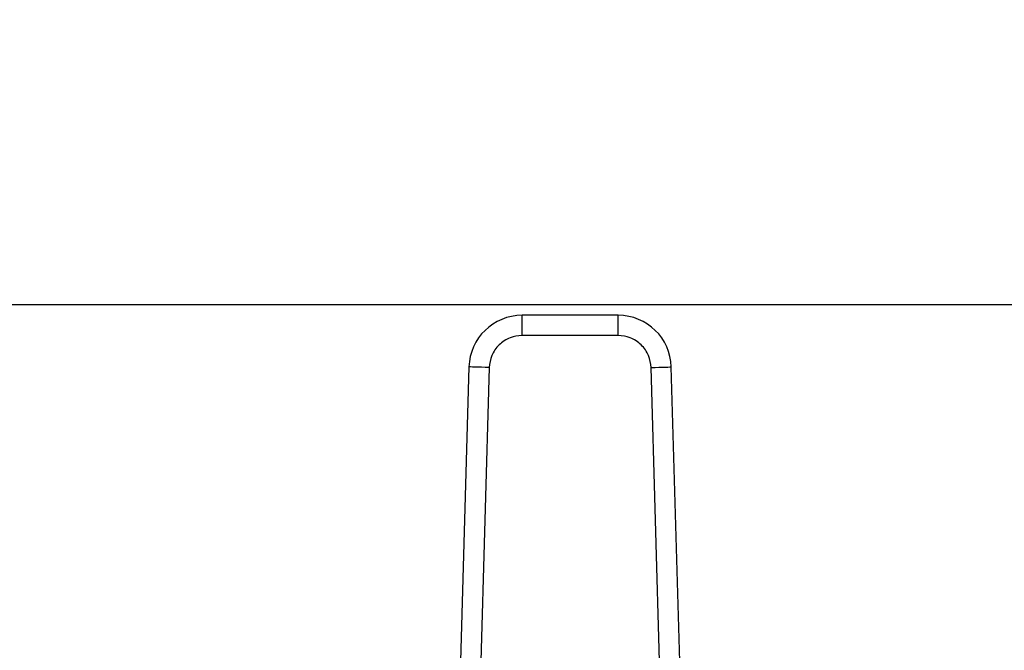
# Model space of a CAD drawing. Extents: x 0.4 to 10.6, y 0.4 to 8.1.
# Drawn here: x 6.4 to 6.6, y 6.3 to 6.4 of the extents above; entities that cross this region are included whole.
import ezdxf

# ---------------------------------------------------------------- set-up
doc = ezdxf.new("R2010")
doc.units = 0
doc.linetypes.add('SLD-SOLID', pattern=[0])
doc.layers.get('0').update_dxf_attribs({"linetype": 'CONTINUOUS'})
doc.styles.add('SLDTEXTSTYLE0', font='TXT', dxfattribs={"width": 0.75})
doc.dimstyles.new('SLDDIMSTYLE1', dxfattribs={"dimtxt": 0.125, "dimasz": 0.13, "dimexe": 0, "dimexo": 0.0625, "dimgap": 0.03125, "dimtad": 0, "dimtih": 1, "dimtoh": 1, "dimlfac": 30, "dimrnd": 1e-09, "dimzin": 12, "dimtxsty": 'SLDTEXTSTYLE0', "dimsah": 1, "dimcen": 0.09, "dimazin": 3, "dimtfac": 1, "dimtofl": 0, "dimtmove": 0, "dimatfit": 3, "dimtolj": 1, "dimtzin": 12})

# ---------------------------------------------------------------- blocks, each defined once
blk = doc.blocks.new('_D_11')
at = {"color": 7, "linetype": 'SLD-SOLID'}
for p, q in [((6.327140529602534, 6.438118474557318), (6.327140529602534, 6.728424492433335)), ((7.559576225140882, 6.432884925784448), (7.559576225140882, 6.728424492433335)), ((6.327140529602534, 6.603424492433334), (6.735545881372728, 6.603424492433334)), ((7.559576225140882, 6.603424492433334), (7.151170873370689, 6.603424492433334))]:
    blk.add_line(p, q, dxfattribs=at)
for points in [[(6.327140529602534, 6.603424492433334), (6.457140529602534, 6.583424492433334), (6.457140529602534, 6.623424492433333)], [(7.559576225140882, 6.603424492433334), (7.429576225140882, 6.623424492433333), (7.429576225140882, 6.583424492433334)]]:
    blk.add_solid(points, dxfattribs=at)
at = {"color": 7, "linetype": 'SLD-SOLID', "insert": (6.735545881372728, 6.665339220671505), "char_height": 0.125, "attachment_point": 1, "style": 'SLDTEXTSTYLE0'}
blk.add_mtext('36.97', dxfattribs=at)

msp = doc.modelspace()

# ---------------------------------------------------------------- linework, layer by layer
at = {"color": 7, "linetype": 'SLD-SOLID'}
for p, q in [((7.481996174602715, 6.388118456297859), (6.379633955407361, 6.388118456297859)), ((6.517117778738058, 6.38674050954935), (6.50461738625477, 6.38674050954935)), ((6.50461738625477, 6.38411583231429), (6.50461738625477, 6.38674050954935)), ((6.517117778738058, 6.38411583231429), (6.517117778738058, 6.38674050954935)), ((6.517117778738058, 6.38411583231429), (6.50461738625477, 6.38411583231429)), ((6.497730390258379, 6.380047541533755), (6.496564814389878, 6.339252190582908)), ((6.500354011505638, 6.379972566399873), (6.499188435637137, 6.339177215449027)), ((6.52254672935569, 6.339177215449027), (6.521381153487189, 6.379972566399873)), ((6.52517027238163, 6.339252190582908), (6.52400469651313, 6.380047541533755))]:
    msp.add_line(p, q, dxfattribs=at)
at = {"color": 7, "linetype": 'SLD-SOLID', "flags": 128}
for points in [[(6.500354011505638, 6.379972566399873), (6.499842209418021, 6.379987193786453), (6.499349962660053, 6.380001234513141), (6.498896435454792, 6.380014219252029), (6.498498836492335, 6.380025561343227), (6.498172575372442, 6.3800349087908), (6.497930089284773, 6.380041831377496), (6.497780843008878, 6.38004609443936), (6.497730390258379, 6.380047541533755)], [(6.521381153487189, 6.379972566399873), (6.521892955574808, 6.379987193786453), (6.522385124111457, 6.380001234513141), (6.522838729538035, 6.380014219252029), (6.523236250279175, 6.380025561343227), (6.523562589620386, 6.3800349087908), (6.523804997486737, 6.380041831377496), (6.52395432198395, 6.38004609443936), (6.52400469651313, 6.380047541533755)]]:
    msp.add_lwpolyline(points, dxfattribs=at)
at = {"color": 7, "linetype": 'SLD-SOLID'}
for centre, radius, start, end in [((6.504617362418467, 6.379850758022415), 0.006889763779539715, 89.99999999806484, 178.3634229615382), ((6.517117765028125, 6.379850758022414), 0.006889763779537609, 1.636577042504172, 90.00000000332376)]:
    msp.add_arc(centre, radius, start, end, dxfattribs=at)
for points, knots in [([(6.50461738625477, 6.38411583231429), (6.504089972275445, 6.384060500957935), (6.50327659440496, 6.383975168936852), (6.502296697839963, 6.383462229429601), (6.501624912875655, 6.382930245741944), (6.501073784085, 6.382273827269913), (6.500532964564106, 6.381309011908952), (6.500424394158491, 6.38049819351755), (6.500354011505638, 6.379972566399873)], [0, 0, 0, 0, 0.2398318869405732, 0.3698687503961507, 0.4999989751439519, 0.6300345165955551, 0.7601634438196172, 1, 1, 1, 1]), ([(6.521381153487189, 6.379972566399873), (6.521310787465366, 6.380498203604281), (6.521202270937478, 6.381308826727103), (6.520661429834113, 6.382273596879272), (6.520110585254857, 6.382929971459363), (6.519438627332979, 6.383462054604393), (6.518458808079838, 6.38397516747212), (6.517645198333033, 6.384060509591832), (6.517117778738058, 6.38411583231429)], [0, 0, 0, 0, 0.239837175264987, 0.3698702419687157, 0.5000007565131867, 0.6300287923474099, 0.7601674939868751, 1, 1, 1, 1])]:
    msp.add_open_spline(points, degree=3, knots=knots, dxfattribs=at)

# ---------------------------------------------------------------- dimensions: what is measured, and where the dimension line sits
dim = msp.add_linear_dim(base=(7.559576225140882, 6.603424492433334), p1=(6.327140529602534, 6.388118474557319), p2=(7.559576225140882, 6.382884925784448), dimstyle='SLDDIMSTYLE1', dxfattribs=at)
dim.commit()
dim.dimension.update_dxf_attribs({"geometry": '_D_11', "text_midpoint": (6.943358377371709, 6.603424492433334), "dimtype": 160})

doc.saveas('drawing.dxf')
